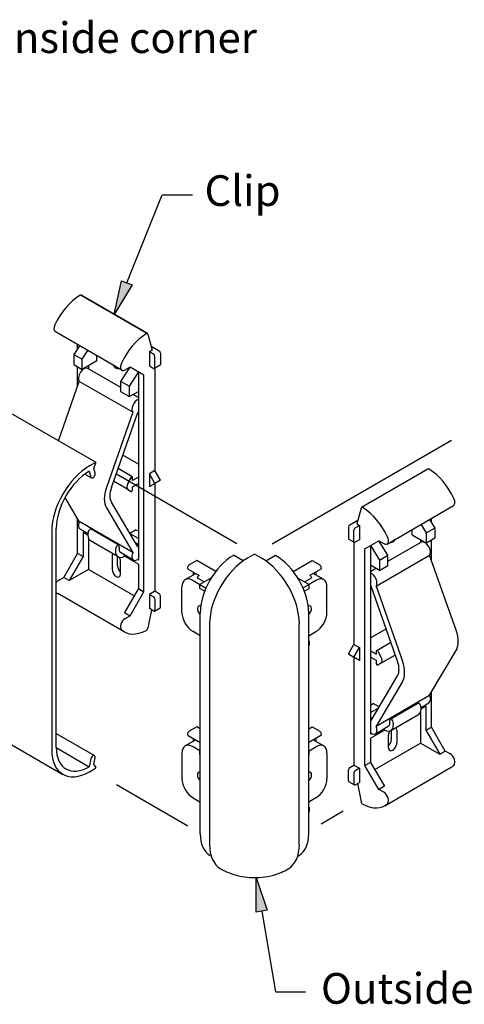
# Model space of a CAD drawing. Units: inches. Extents: x 0.1 to 10.8, y 0.2 to 8.4.
# Drawn here: x 6.3 to 7.3, y 3 to 5.2 of the extents above; entities that cross this region are included whole.
import ezdxf

# ---------------------------------------------------------------- set-up
doc = ezdxf.new("R2010")
doc.units = ezdxf.units.IN
doc.header["$MEASUREMENT"] = 0
doc.styles.add('SLDTEXTSTYLE0', font='TXT', dxfattribs={"width": 0.75})

msp = doc.modelspace()

# ---------------------------------------------------------------- hatches: boundary and pattern name
at = {"linetype": 'Continuous'}
for points in [[(6.5469, 4.6309), (6.5701, 4.6216), (6.5306, 4.5566)], [(6.8675, 3.2465), (6.8429, 3.2423), (6.8427, 3.3183)]]:
    msp.add_hatch(color=256, dxfattribs=at).paths.add_polyline_path(points, flags=0)

# ---------------------------------------------------------------- linework, layer by layer
for p, q in [((6.5585, 4.6262), (6.6362, 4.8197)), ((6.6362, 4.8197), (6.7027, 4.8197)), ((5.6021, 4.7441), (6.4901, 4.2315)), ((6.5306, 4.5566), (6.5469, 4.6309)), ((6.5701, 4.6216), (6.5306, 4.5566)), ((6.5469, 4.6309), (6.5701, 4.6216)), ((6.4575, 4.5988), (6.6037, 4.5144)), ((6.6037, 4.5144), (6.4575, 4.5988)), ((6.5472, 4.434), (6.4011, 4.5184)), ((6.6047, 4.513), (6.6141, 4.478)), ((6.4539, 4.4879), (6.442, 4.4689)), ((6.4498, 4.4814), (6.4498, 4.4902)), ((6.6296, 4.4762), (6.6118, 4.4865)), ((6.442, 4.4689), (6.4604, 4.4584)), ((6.442, 4.4689), (6.442, 4.4464)), ((6.4604, 4.4584), (6.4722, 4.4773)), ((6.4925, 4.4544), (6.4925, 4.4656)), ((6.6141, 4.478), (6.6082, 4.4746)), ((6.6174, 4.4692), (6.6082, 4.4746)), ((6.6082, 4.4746), (6.6082, 4.4434)), ((6.6203, 4.4398), (6.6203, 4.4641)), ((6.6325, 4.4712), (6.6325, 4.4468)), ((6.442, 4.4464), (6.4604, 4.4359)), ((6.4498, 4.3984), (6.4498, 4.4419)), ((6.4604, 4.4359), (6.4604, 4.4584)), ((6.4925, 4.4544), (6.4604, 4.4359)), ((6.4742, 4.4438), (6.4742, 4.4371)), ((6.5455, 4.4092), (6.5654, 4.4409)), ((6.5656, 4.441), (6.5548, 4.4348)), ((6.596, 4.4234), (6.5656, 4.441)), ((6.6082, 4.4434), (6.6174, 4.4381)), ((6.6317, 4.4449), (6.6195, 4.4379)), ((6.6203, 4.4384), (6.6203, 4.2133)), ((6.462, 4.4368), (6.462, 4.4358)), ((6.5455, 4.3959), (6.4726, 4.438)), ((6.5838, 4.4305), (6.5638, 4.3986)), ((6.5838, 4.4305), (6.5838, 4.3876)), ((6.596, 3.9469), (6.596, 4.4234)), ((6.4078, 4.279), (6.4537, 4.4095)), ((6.5716, 4.3415), (6.4537, 4.4095)), ((6.5455, 4.3867), (6.5455, 4.4092)), ((6.5638, 4.3986), (6.5455, 4.4092)), ((6.5638, 4.3986), (6.5638, 4.3761)), ((6.5638, 4.3761), (6.5455, 4.3867)), ((6.5638, 4.3761), (6.5838, 4.3876)), ((6.5838, 4.3738), (6.5718, 4.3807)), ((6.5838, 4.3876), (6.5838, 4.1992)), ((6.5716, 4.3415), (6.5134, 4.1762)), ((6.5243, 4.176), (6.5825, 4.3413)), ((6.5838, 4.3412), (6.583, 4.3417)), ((6.8782, 4.0524), (7.2726, 4.2801)), ((6.5838, 4.2273), (6.5493, 4.2472)), ((6.4896, 4.2314), (6.476, 4.2235)), ((6.4857, 4.2178), (6.4905, 4.2302)), ((6.4659, 4.2056), (6.4803, 4.1973)), ((6.4756, 4.212), (6.4791, 4.1991)), ((6.4885, 4.2074), (6.4857, 4.2178)), ((6.8002, 4.0524), (6.5356, 4.2052)), ((6.5702, 4.1999), (6.539, 4.2179)), ((6.6203, 4.2133), (6.6082, 4.2062)), ((6.6203, 4.1851), (6.6082, 4.2062)), ((6.6082, 4.2062), (6.6082, 4.1781)), ((6.6325, 4.1922), (6.6203, 4.2133)), ((7.2209, 4.2167), (7.0748, 4.1324)), ((6.5609, 4.1718), (6.5292, 4.1901)), ((6.5681, 4.1987), (6.5609, 4.1861)), ((6.5838, 4.1992), (6.5706, 4.1916)), ((6.5706, 4.1916), (6.5706, 4.1989)), ((6.5706, 4.1776), (6.5838, 4.1851)), ((6.5838, 4.1992), (6.5838, 4.1851)), ((6.5838, 4.1851), (6.5838, 4.0164)), ((6.6082, 4.1781), (6.6203, 4.1851)), ((6.6325, 4.1922), (6.6203, 4.1851)), ((6.6203, 4.1851), (6.6203, 3.9479)), ((6.5609, 4.1718), (6.5681, 4.1676)), ((6.5706, 4.1702), (6.5706, 4.1776)), ((6.4537, 4.1014), (6.4224, 4.1542)), ((6.5825, 4.046), (6.5243, 4.1441)), ((7.1312, 4.0519), (7.2773, 4.1363)), ((6.5134, 4.1314), (6.5716, 4.0333)), ((7.0737, 4.1309), (7.0644, 4.0959)), ((6.4498, 4.0312), (6.4498, 4.108)), ((6.5716, 4.0333), (6.4537, 4.1014)), ((7.0488, 4.0942), (7.0667, 4.1045)), ((7.061, 4.0871), (7.0703, 4.0925)), ((7.0644, 4.0959), (7.0703, 4.0925)), ((7.0703, 4.0925), (7.0703, 4.0614)), ((7.2181, 4.0763), (7.2062, 4.0952)), ((7.2245, 4.1058), (7.2364, 4.0869)), ((7.2286, 4.0993), (7.2286, 4.1082)), ((6.3932, 4.08), (6.3932, 3.5991)), ((6.4029, 3.6047), (6.4029, 4.0857)), ((6.4727, 4.0747), (6.4553, 4.0847)), ((6.462, 4.0777), (6.462, 4.0242)), ((6.4725, 4.0717), (6.462, 4.0777)), ((6.5406, 4.049), (6.4798, 4.0842)), ((6.5647, 4.0759), (6.5777, 4.0834)), ((6.5838, 4.0637), (6.5658, 4.0741)), ((6.5838, 4.0799), (6.5777, 4.0834)), ((7.0459, 4.0891), (7.0459, 4.0648)), ((7.0581, 4.0577), (7.0581, 4.0821)), ((7.1859, 4.0723), (7.1859, 4.0835)), ((7.1859, 4.0723), (7.2181, 4.0538)), ((7.2364, 4.0869), (7.2181, 4.0763)), ((7.2181, 4.0538), (7.2181, 4.0763)), ((7.2364, 4.0869), (7.2364, 4.0644)), ((6.4742, 4.0633), (6.4742, 3.9961)), ((6.5392, 4.0236), (6.4783, 4.0587)), ((6.5838, 4.0502), (6.578, 4.0535)), ((7.0468, 4.0629), (7.0589, 4.0558)), ((7.0581, 4.0563), (7.0581, 3.8312)), ((7.0703, 4.0614), (7.061, 4.056)), ((7.0824, 4.0414), (7.1128, 4.0589)), ((7.1128, 4.0589), (7.1236, 4.0527)), ((7.1329, 4.0271), (7.113, 4.0588)), ((7.1329, 4.0138), (7.2058, 4.0559)), ((7.2042, 4.0618), (7.2042, 4.055)), ((7.2164, 4.0547), (7.2164, 4.0538)), ((7.2364, 4.0644), (7.2181, 4.0538)), ((7.2286, 4.0164), (7.2286, 4.0599)), ((6.4194, 3.9786), (6.4498, 4.0312)), ((6.462, 4.0242), (6.4498, 4.0312)), ((6.5732, 4.0167), (6.5447, 4.0331)), ((6.5533, 4.025), (6.5533, 4.0282)), ((6.814, 4.0147), (6.7927, 4.027)), ((6.8392, 4.0299), (6.8236, 4.0209)), ((6.8548, 4.0209), (6.8392, 4.0299)), ((6.8644, 4.0147), (6.8857, 4.027)), ((7.0824, 3.5648), (7.0824, 4.0414)), ((7.0946, 4.0484), (7.1146, 4.0165)), ((7.0946, 4.0484), (7.0946, 4.0056)), ((7.1068, 3.9594), (7.2247, 4.0275)), ((7.1146, 4.0165), (7.1329, 4.0271)), ((7.1329, 4.0046), (7.1329, 4.0271)), ((7.2829, 3.8622), (7.2247, 4.0275)), ((5.6021, 4.0161), (6.4174, 3.5454)), ((6.462, 4.0242), (6.4316, 3.9716)), ((6.5258, 4.0247), (6.5258, 3.9966)), ((6.538, 4.0036), (6.538, 4.0243)), ((6.5443, 3.9859), (6.5443, 4.014)), ((6.5838, 4.0074), (6.5533, 4.025)), ((6.5838, 4.0164), (6.5818, 4.0175)), ((6.5838, 4.0074), (6.5838, 3.9539)), ((6.7123, 4.0154), (6.6957, 4.0058)), ((6.7539, 3.9914), (6.7123, 4.0154)), ((6.9245, 3.9914), (6.9661, 4.0154)), ((6.9661, 4.0154), (6.9827, 4.0058)), ((7.0946, 4.0056), (7.0946, 3.8171)), ((7.1146, 3.994), (7.0946, 4.0056)), ((7.1146, 4.0165), (7.1146, 3.994)), ((6.4742, 3.9961), (6.4316, 3.9716)), ((6.5747, 3.9381), (6.4742, 3.9961)), ((6.6868, 3.9735), (6.7099, 3.9868)), ((6.693, 3.9966), (6.7172, 3.9826)), ((6.704, 3.9902), (6.704, 3.9835)), ((6.9854, 3.9966), (6.9612, 3.9826)), ((6.9916, 3.9735), (6.9686, 3.9868)), ((6.9744, 3.9902), (6.9744, 3.9835)), ((7.0946, 3.9917), (7.1066, 3.9986)), ((7.1146, 3.994), (7.1329, 4.0046)), ((6.4087, 3.9724), (6.4194, 3.9786)), ((6.4316, 3.9716), (6.4194, 3.9786)), ((6.704, 3.9718), (6.7191, 3.9631)), ((6.7133, 3.9772), (6.7284, 3.9684)), ((6.7444, 3.9777), (6.7191, 3.9631)), ((6.7191, 3.9541), (6.7191, 3.9631)), ((6.7191, 3.9631), (6.7317, 3.9558)), ((6.934, 3.9777), (6.9593, 3.9631)), ((6.9593, 3.9631), (6.9467, 3.9558)), ((6.9651, 3.9772), (6.95, 3.9684)), ((6.9744, 3.9718), (6.9593, 3.9631)), ((6.9593, 3.9541), (6.9593, 3.9631)), ((6.5526, 3.8586), (6.4064, 3.9429)), ((6.5838, 3.9539), (6.5534, 3.9013)), ((6.5656, 3.8942), (6.596, 3.9469)), ((6.5838, 3.9539), (6.596, 3.9469)), ((6.6203, 3.9479), (6.6082, 3.9409)), ((6.6082, 3.9409), (6.6082, 3.9098)), ((6.6082, 3.9409), (6.6174, 3.9356)), ((6.6296, 3.9426), (6.6203, 3.9479)), ((6.6797, 3.9015), (6.6797, 3.9577)), ((6.7296, 3.9481), (6.7191, 3.9541)), ((6.9452, 3.9567), (6.9467, 3.9558)), ((6.9467, 3.9558), (6.9459, 3.9552)), ((6.9488, 3.9481), (6.9593, 3.9541)), ((6.9987, 3.9015), (6.9987, 3.9577)), ((7.0946, 3.9592), (7.0954, 3.9596)), ((7.1541, 3.794), (7.0959, 3.9593)), ((7.1068, 3.9594), (7.165, 3.7941)), ((6.6203, 3.9305), (6.6203, 3.9061)), ((6.6325, 3.9132), (6.6325, 3.9375)), ((6.5534, 3.9013), (6.5656, 3.8942)), ((6.6128, 3.9071), (6.6047, 3.8673)), ((6.6174, 3.9045), (6.6082, 3.9098)), ((6.6195, 3.9043), (6.6317, 3.9113)), ((6.7198, 3.4147), (6.7198, 3.9002)), ((6.9586, 3.4147), (6.9586, 3.9002)), ((6.5548, 3.888), (6.5656, 3.8942)), ((6.7405, 3.877), (6.7405, 3.3915)), ((6.9379, 3.3915), (6.9379, 3.877)), ((6.7198, 3.8502), (6.704, 3.8593)), ((6.9586, 3.8502), (6.9744, 3.8593)), ((7.0946, 3.8453), (7.1291, 3.8652)), ((6.7198, 3.8386), (6.7191, 3.8382)), ((6.7198, 3.8378), (6.7191, 3.8382)), ((6.7191, 3.8382), (6.7191, 3.8292)), ((6.9586, 3.8386), (6.9593, 3.8382)), ((6.9586, 3.8378), (6.9593, 3.8382)), ((6.9593, 3.8382), (6.9593, 3.8292)), ((7.1082, 3.8178), (7.1394, 3.8358)), ((6.7191, 3.8292), (6.7198, 3.8288)), ((6.9593, 3.8292), (6.9586, 3.8288)), ((7.0459, 3.8101), (7.0581, 3.8312)), ((7.0581, 3.8312), (7.0703, 3.8242)), ((7.0581, 3.8031), (7.0703, 3.8242)), ((7.0703, 3.8242), (7.0703, 3.796)), ((7.0946, 3.8171), (7.0946, 3.8031)), ((7.0946, 3.8171), (7.1078, 3.8095)), ((7.1078, 3.8095), (7.1078, 3.8169)), ((7.1103, 3.8166), (7.1175, 3.804)), ((7.2247, 3.7193), (7.2829, 3.8174)), ((7.0459, 3.8101), (7.0581, 3.8031)), ((7.0703, 3.796), (7.0581, 3.8031)), ((7.0581, 3.8031), (7.0581, 3.5659)), ((7.1078, 3.7955), (7.0946, 3.8031)), ((7.0946, 3.8031), (7.0946, 3.6343)), ((7.1078, 3.7882), (7.1078, 3.7955)), ((7.1175, 3.7897), (7.1103, 3.7855)), ((7.1175, 3.7897), (7.1492, 3.808)), ((7.0959, 3.6639), (7.1541, 3.762)), ((7.165, 3.7494), (7.1068, 3.6513)), ((7.2286, 3.6492), (7.2286, 3.7259)), ((7.1068, 3.6513), (7.2247, 3.7193)), ((7.2058, 3.6927), (7.2231, 3.7027)), ((7.0946, 3.6978), (7.1007, 3.7013)), ((7.0946, 3.6816), (7.1126, 3.692)), ((7.1137, 3.6938), (7.1007, 3.7013)), ((7.1378, 3.6669), (7.1987, 3.7021)), ((7.2042, 3.6813), (7.2042, 3.6141)), ((7.2059, 3.6896), (7.2164, 3.6956)), ((7.2164, 3.6956), (7.2164, 3.6422)), ((7.0946, 3.6681), (7.1004, 3.6714)), ((7.1392, 3.6415), (7.2001, 3.6767)), ((6.7123, 3.6497), (6.6957, 3.6402)), ((6.7198, 3.6454), (6.7123, 3.6497)), ((6.9586, 3.6454), (6.9661, 3.6497)), ((6.9661, 3.6497), (6.9827, 3.6402)), ((7.0946, 3.6253), (7.1251, 3.6429)), ((7.1052, 3.6346), (7.1337, 3.6511)), ((7.1251, 3.6429), (7.1251, 3.6461)), ((7.1404, 3.6215), (7.1404, 3.6422)), ((7.1526, 3.6426), (7.1526, 3.6145)), ((7.2164, 3.6422), (7.2286, 3.6492)), ((7.2164, 3.6422), (7.2468, 3.5895)), ((7.259, 3.5965), (7.2286, 3.6492)), ((6.4029, 3.6352), (6.4872, 3.5865)), ((6.7099, 3.6212), (6.6868, 3.6079)), ((6.693, 3.6309), (6.7198, 3.6154)), ((6.704, 3.6245), (6.704, 3.6178)), ((6.9854, 3.6309), (6.9586, 3.6154)), ((6.9686, 3.6212), (6.9916, 3.6079)), ((6.9744, 3.6245), (6.9744, 3.6178)), ((7.0946, 3.6343), (7.0966, 3.6355)), ((7.0946, 3.6253), (7.0946, 3.5718)), ((7.1341, 3.6038), (7.1341, 3.6319)), ((6.4029, 3.6043), (6.4756, 3.5623)), ((6.7191, 3.5974), (6.704, 3.6061)), ((6.7198, 3.5978), (6.7191, 3.5974)), ((6.7191, 3.5974), (6.7198, 3.597)), ((6.7191, 3.5884), (6.7191, 3.5974)), ((6.9586, 3.5978), (6.9593, 3.5974)), ((6.9593, 3.5974), (6.9586, 3.597)), ((6.9593, 3.5974), (6.9744, 3.6061)), ((6.9593, 3.5884), (6.9593, 3.5974)), ((7.1037, 3.5561), (7.2042, 3.6141)), ((7.2042, 3.6141), (7.2468, 3.5895)), ((7.2468, 3.5895), (7.259, 3.5965)), ((7.2697, 3.5903), (7.259, 3.5965)), ((6.4791, 3.5793), (6.4756, 3.5623)), ((6.4857, 3.5681), (6.4885, 3.5818)), ((6.6797, 3.5921), (6.6797, 3.5358)), ((6.7198, 3.588), (6.7191, 3.5884)), ((6.9586, 3.588), (6.9593, 3.5884)), ((6.9987, 3.5921), (6.9987, 3.5358)), ((6.476, 3.5513), (6.4896, 3.5592)), ((6.4905, 3.5613), (6.4857, 3.5681)), ((7.0459, 3.5311), (7.0459, 3.5555)), ((7.0488, 3.5605), (7.0581, 3.5659)), ((7.0581, 3.5659), (7.0703, 3.5588)), ((7.0703, 3.5588), (7.061, 3.5535)), ((7.0703, 3.5588), (7.0703, 3.5277)), ((7.0946, 3.5718), (7.0824, 3.5648)), ((7.1128, 3.5122), (7.0824, 3.5648)), ((7.0946, 3.5718), (7.125, 3.5192)), ((7.1258, 3.4765), (7.272, 3.5609)), ((7.0589, 3.5222), (7.0468, 3.5292)), ((7.0581, 3.5484), (7.0581, 3.5241)), ((6.5356, 3.5229), (6.6924, 3.4324)), ((7.061, 3.5224), (7.0703, 3.5277)), ((7.0656, 3.5251), (7.0737, 3.4853)), ((7.125, 3.5192), (7.1128, 3.5122)), ((7.1236, 3.5059), (7.1128, 3.5122)), ((6.704, 3.4936), (6.7198, 3.4845)), ((6.9744, 3.4936), (6.9586, 3.4845)), ((6.7198, 3.4729), (6.7191, 3.4726)), ((6.7198, 3.4722), (6.7191, 3.4726)), ((6.7191, 3.4726), (6.7191, 3.4636)), ((6.9586, 3.4729), (6.9593, 3.4726)), ((6.9586, 3.4722), (6.9593, 3.4726)), ((6.9593, 3.4726), (6.9593, 3.4636)), ((7.0343, 3.4643), (6.9857, 3.4362)), ((6.7191, 3.4636), (6.7198, 3.4632)), ((6.9593, 3.4636), (6.9586, 3.4632)), ((6.9343, 3.3656), (6.9371, 3.3673)), ((6.8429, 3.2423), (6.8427, 3.3183)), ((6.8427, 3.3183), (6.8675, 3.2465)), ((6.8675, 3.2465), (6.8429, 3.2423)), ((6.8552, 3.2444), (6.8852, 3.0675)), ((6.8852, 3.0675), (6.9517, 3.0675))]:
    msp.add_line(p, q)
for centre, major_axis, start_param, end_param in [((6.4581, 4.5162), (0.0517, 0.0895), 0.833884, 1.700922), ((6.4548, 4.594), (0.00276, 0.00477), 0, 0.833884), ((6.4087, 4.5315), (-0.0076, -0.0131), 4.842515, 6.283185), ((6.6043, 4.4318), (0.0517, 0.0895), 0.833884, 1.700922), ((6.6009, 4.5096), (0.00276, 0.00477), 5.759587, 7.11707), ((6.6174, 4.4658), (-0.00207, 0.00358), 3.926991, 5.497787), ((6.6296, 4.4729), (0.00207, -0.00358), 0.785398, 2.356194), ((6.464, 4.4231), (0.0086, 0.0149), 0, 2.931571), ((6.5351, 4.4494), (0.0065, -0.0113), 4.823749, 6.171825), ((6.5548, 4.4471), (-0.0076, -0.0131), 4.842515, 7.068583), ((6.6174, 4.4415), (0.00207, -0.00358), 5.497787, 7.068583), ((6.6296, 4.4485), (0.00207, -0.00358), 0, 0.785398), ((6.5818, 4.355), (0.0086, 0.0149), 0.624708, 2.931571), ((6.5818, 4.355), (0.0086, 0.0149), 3.978769, 4.087681), ((6.476, 4.1279), (-0.0586, -0.1014), 3.926991, 5.497787), ((6.4896, 4.2302), (0.00069, 0.00119), 4.974188, 7.068583), ((6.476, 4.1279), (0.0517, 0.0895), 0.790651, 2.356194), ((6.4838, 4.2032), (0.00344, 0.00597), 2.617994, 5.759587), ((7.2236, 4.212), (-0.00276, 0.00477), 5.449301, 6.283185), ((7.2203, 4.1341), (-0.0517, 0.0895), 4.582263, 5.449301), ((6.5671, 4.1825), (-0.0062, -0.0107), 4.712389, 6.283185), ((6.5692, 4.1981), (0.00103, 0.00179), 5.497787, 7.853982), ((6.5514, 4.1757), (-0.0301, -0.0522), 5.025966, 5.969608), ((6.5514, 4.1757), (0.0215, 0.0373), 1.884373, 2.828016), ((6.5692, 4.1694), (0.00103, 0.00179), 3.141593, 5.497787), ((7.2697, 4.1494), (0.0076, -0.0131), 0, 1.44067), ((7.0775, 4.1276), (-0.00276, 0.00477), 5.449301, 6.806784), ((7.0742, 4.0497), (-0.0517, 0.0895), 4.582263, 5.449301), ((6.464, 4.0996), (-0.0086, -0.0149), 4.922411, 6.283185), ((7.0488, 4.0908), (-0.00207, -0.00358), 3.926991, 5.497787), ((6.4925, 4.0832), (-0.0141, -0.0245), 5.219052, 6.283185), ((6.477, 4.0794), (0.00276, 0.00477), 0, 2.07746), ((7.061, 4.0838), (0.00207, 0.00358), 0.785398, 2.356194), ((6.5379, 4.0442), (0.00276, 0.00477), 5.219052, 8.360645), ((7.0488, 4.0664), (-0.00207, -0.00358), 5.497787, 6.283185), ((7.061, 4.0594), (-0.00207, -0.00358), 5.497787, 7.068583), ((7.1236, 4.0651), (0.0076, -0.0131), 5.497787, 7.723856), ((7.1433, 4.0673), (-0.0065, -0.0113), 0.11136, 1.459436), ((7.2144, 4.041), (-0.0086, 0.0149), 3.351614, 6.283185), ((6.5351, 4.0194), (-0.0065, 0.0113), 0.117964, 0.785398), ((6.5533, 4.048), (-0.0141, -0.0245), 5.219052, 7.068583), ((6.5533, 4.048), (-0.0086, -0.0149), 5.219052, 6.283185), ((6.5818, 4.0316), (0.0086, 0.0149), 1.780818, 4.087681), ((6.5818, 4.0316), (0.0086, 0.0149), 0.624708, 0.73362), ((6.7931, 3.9425), (0.0519, 0.0898), 0.790771, 2.356194), ((6.8853, 3.9425), (-0.0519, 0.0898), 3.926991, 5.492415), ((6.5351, 4.0194), (-0.0065, 0.0113), 3.926991, 4.658319), ((6.6957, 4.0013), (-0.00276, -0.00477), 3.926991, 6.283185), ((6.8236, 3.9249), (-0.0588, -0.1018), 3.926991, 5.497787), ((6.8548, 3.9249), (-0.0588, 0.1018), 3.926991, 5.497787), ((6.9827, 4.0013), (0.00276, -0.00477), 0, 2.356194), ((6.5351, 3.9912), (0.0065, -0.0113), 3.926991, 7.068583), ((6.5473, 3.9983), (0.0065, -0.0113), 3.926991, 5.176499), ((7.0966, 3.973), (-0.0086, 0.0149), 3.351614, 5.658478), ((6.4087, 3.96), (0.0076, 0.0131), 0.785398, 1.351261), ((6.704, 3.9437), (-0.0172, 0.0298), 5.497787, 7.068583), ((6.7162, 3.9788), (0.00207, 0.00358), 0.433508, 2.356194), ((6.9622, 3.9788), (-0.00207, 0.00358), 3.926991, 5.849677), ((6.9744, 3.9437), (0.0172, 0.0298), 5.497787, 7.068583), ((6.4581, 4.0324), (-0.0517, -0.0895), 6.212583, 6.283185), ((6.6296, 3.9392), (-0.00207, 0.00358), 3.926991, 5.497787), ((7.0966, 3.973), (-0.0086, 0.0149), 2.195504, 2.304417), ((6.6174, 3.9322), (0.00207, -0.00358), 0.785398, 2.356194), ((6.6174, 3.9078), (0.00207, -0.00358), 5.497787, 7.068583), ((6.6296, 3.9149), (0.00207, -0.00358), 0, 0.785398), ((6.704, 3.8874), (-0.0172, 0.0298), 0.785398, 2.356194), ((6.7223, 3.905), (-0.0062, 0.0107), 5.658322, 8.343714), ((6.9561, 3.905), (0.0062, 0.0107), 4.222656, 6.908049), ((6.9744, 3.8874), (0.0172, 0.0298), 3.926991, 5.497787), ((6.5548, 3.8756), (0.0076, 0.0131), 0.785398, 3.011467), ((6.6043, 3.9481), (-0.0517, -0.0895), 6.153059, 7.020097), ((6.6009, 3.8663), (-0.00276, -0.00477), 0.736912, 2.094395), ((7.2449, 3.8617), (-0.0301, 0.0522), 3.45517, 4.398812), ((7.1092, 3.816), (-0.00103, 0.00179), 4.712389, 7.068583), ((7.1113, 3.8005), (0.0062, -0.0107), 0, 1.570796), ((7.127, 3.7937), (-0.0215, 0.0373), 3.45517, 4.398812), ((7.127, 3.7937), (0.0301, -0.0522), 0.313577, 1.257219), ((7.1092, 3.7873), (-0.00103, 0.00179), 0.785398, 3.141593), ((7.2014, 3.6973), (-0.00276, 0.00477), 4.205726, 6.283185), ((7.2144, 3.7176), (0.0086, -0.0149), 0, 1.360775), ((7.186, 3.7011), (0.0141, -0.0245), 0, 1.064133), ((7.0966, 3.6495), (-0.0086, 0.0149), 5.549565, 5.658478), ((7.1251, 3.666), (0.0141, -0.0245), 5.497787, 7.347318), ((7.1251, 3.666), (0.0086, -0.0149), 0, 1.064133), ((7.1405, 3.6622), (-0.00276, 0.00477), 4.205726, 7.347318), ((6.6957, 3.6357), (-0.00276, -0.00477), 3.926991, 6.283185), ((6.9827, 3.6357), (0.00276, -0.00477), 0, 2.356194), ((7.0966, 3.6495), (-0.0086, 0.0149), 2.195504, 4.502367), ((7.1433, 3.6373), (0.0065, 0.0113), 1.624866, 2.356194), ((7.1433, 3.6373), (0.0065, 0.0113), 5.497787, 6.165221), ((7.1311, 3.6162), (-0.0065, -0.0113), 1.106687, 2.356194), ((6.476, 3.6469), (-0.0586, -0.1014), 5.497787, 7.068583), ((6.476, 3.6469), (-0.0517, -0.0895), 5.497787, 7.063331), ((6.704, 3.578), (-0.0172, 0.0298), 5.497787, 7.068583), ((6.9744, 3.578), (0.0172, 0.0298), 5.497787, 7.068583), ((7.1433, 3.6092), (-0.0065, -0.0113), 5.497787, 8.63938), ((6.4838, 3.5805), (0.00344, 0.00597), 5.235988, 8.37758), ((7.2697, 3.5779), (-0.0076, 0.0131), 3.271719, 5.497787), ((6.4896, 3.5603), (0.00069, 0.00119), 3.926991, 6.021386), ((6.7223, 3.5393), (-0.0062, 0.0107), 5.793453, 8.343714), ((6.9561, 3.5393), (0.0062, 0.0107), 4.222656, 6.772918), ((7.0488, 3.5572), (0.00207, 0.00358), 0.785398, 2.356194), ((7.061, 3.5501), (-0.00207, -0.00358), 3.926991, 5.497787), ((7.2203, 3.6504), (0.0517, -0.0895), 0, 0.130126), ((6.704, 3.5218), (0.0172, -0.0298), 3.926991, 5.497787), ((6.9744, 3.5218), (-0.0172, -0.0298), 0.785398, 2.356194), ((7.0488, 3.5328), (-0.00207, -0.00358), 5.497787, 6.283185), ((7.061, 3.5258), (-0.00207, -0.00358), 5.497787, 7.068583), ((7.1236, 3.4936), (-0.0076, 0.0131), 3.271719, 5.497787), ((7.0775, 3.4843), (0.00276, -0.00477), 4.18879, 5.546273), ((7.0742, 3.566), (0.0517, -0.0895), 5.546273, 6.413311), ((6.7931, 3.4571), (-0.0519, -0.0898), 5.497787, 6.283185), ((6.8853, 3.4571), (0.0519, -0.0898), 0, 0.785398), ((6.8236, 3.4395), (-0.0588, -0.1018), 5.497787, 6.283185), ((6.8548, 3.4395), (0.0588, -0.1018), 0, 0.785398)]:
    msp.add_ellipse(centre, major_axis=major_axis, ratio=0.57735, start_param=start_param, end_param=end_param)
msp.add_open_spline([(6.7648, 3.3377), (6.7704, 3.3345), (6.7763, 3.3317), (6.7917, 3.3254), (6.8016, 3.3226), (6.8191, 3.3194), (6.8266, 3.3186), (6.8415, 3.3181), (6.8487, 3.3184), (6.8645, 3.3201), (6.8729, 3.3217), (6.8925, 3.3273), (6.9034, 3.3319), (6.9136, 3.3377)], degree=3, knots=[0.985111, 0.985111, 0.985111, 0.985111, 1.127458, 1.127458, 1.349691, 1.349691, 1.515092, 1.515092, 1.672573, 1.672573, 1.859232, 1.859232, 2.116865, 2.116865, 2.116865, 2.116865])

# ---------------------------------------------------------------- texts
at = {"char_height": 0.0675, "attachment_point": 1, "style": 'SLDTEXTSTYLE0'}
for s, insert in [('Field mitre inside corner', (5.8008, 5.199)), ('Clip', (6.7293, 4.8627)), ('Outside corner', (6.9855, 3.1085))]:
    msp.add_mtext(s, dxfattribs=dict(at, insert=insert))

doc.saveas('drawing.dxf')
